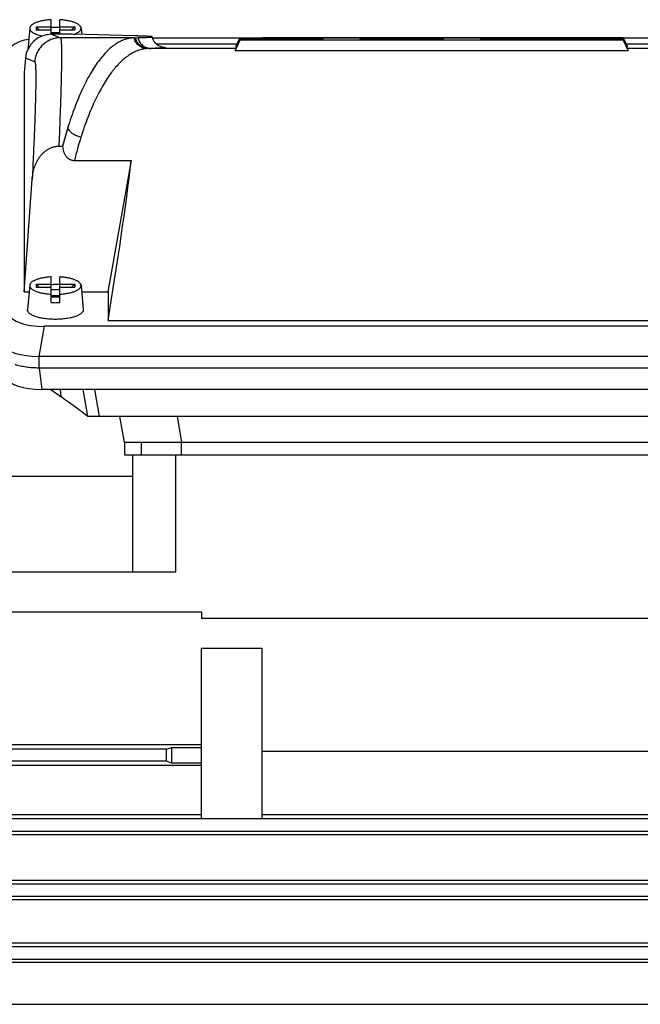
# Model space of a CAD drawing. Units: millimetres. Extents: x -1327 to 2401, y -579 to 1092.
# Drawn here: x -518 to -373, y 240 to 469 of the extents above; entities that cross this region are included whole.
import ezdxf

# ---------------------------------------------------------------- set-up
doc = ezdxf.new("R2010")
doc.units = ezdxf.units.MM
doc.header["$LTSCALE"] = 19.36
doc.layers.get('0').update_dxf_attribs({"linetype": 'CONTINUOUS'})

msp = doc.modelspace()

# ---------------------------------------------------------------- linework, layer by layer
at = {"color": 7, "linetype": 'CONTINUOUS'}
for p, q in [((-510.28, 465.12), (-510.28, 468.52)), ((-508.28, 465.13), (-508.28, 468.52)), ((-515.26, 466.57), (-515.72, 461.55)), ((-513.78, 466.84), (-510.28, 466.84)), ((-513.78, 466.84), (-513.78, 466.16)), ((-513.78, 466.84), (-513.06, 466.16)), ((-513.78, 466.16), (-510.28, 466.16)), ((-508.28, 465.48), (-510.28, 465.48)), ((-505.31, 465.13), (-510.18, 465.13)), ((-508.28, 466.84), (-504.78, 466.84)), ((-508.28, 466.16), (-504.78, 466.16)), ((-505.51, 466.16), (-504.78, 466.84)), ((-490.71, 464.74), (-505.31, 465.13)), ((-504.78, 466.84), (-504.78, 466.16)), ((-503.31, 466.57), (-503.17, 465.07)), ((-490.96, 464.31), (-490.09, 464.34)), ((-466.4, 464.21), (-486.69, 464.21)), ((-467.04, 462.84), (-485.78, 462.84)), ((-466.35, 463.75), (-467.5, 461.28)), ((-466.35, 464.31), (-467.28, 462.32)), ((-466.35, 463.88), (-467.28, 461.87)), ((-466.35, 463.8), (-467.28, 461.81)), ((-466.35, 464.31), (-377.22, 464.31)), ((-466.35, 463.88), (-466.35, 464.31)), ((-447.21, 463.88), (-466.35, 463.88)), ((-466.35, 463.8), (-382.35, 463.8)), ((-466.35, 463.75), (-466.35, 463.8)), ((-377.22, 463.75), (-466.35, 463.75)), ((-377.22, 464.26), (-461.22, 464.26)), ((-461.22, 464.26), (-461.22, 464.18)), ((-461.22, 464.26), (-461.18, 464.18)), ((-461.22, 464.18), (-447.21, 464.18)), ((-461.22, 464.14), (-452.35, 464.14)), ((-461.22, 463.93), (-461.22, 464.14)), ((-461.22, 464.14), (-461.12, 463.93)), ((-452.35, 463.93), (-461.22, 463.93)), ((-452.35, 464.14), (-452.45, 463.93)), ((-452.35, 464.14), (-452.35, 463.93)), ((-447.21, 464.18), (-447.21, 463.88)), ((-447.21, 464.18), (-447.03, 463.8)), ((-447.21, 463.88), (-447.18, 463.8)), ((-438.35, 464.18), (-438.53, 463.8)), ((-438.35, 464.14), (-438.51, 463.8)), ((-438.35, 464.06), (-438.47, 463.8)), ((-438.35, 463.88), (-438.39, 463.8)), ((-438.35, 464.18), (-419.22, 464.18)), ((-438.35, 464.14), (-438.35, 464.18)), ((-424.35, 464.14), (-438.35, 464.14)), ((-438.35, 464.06), (-424.35, 464.06)), ((-438.35, 463.88), (-438.35, 464.06)), ((-419.22, 463.88), (-438.35, 463.88)), ((-433.22, 464.01), (-424.35, 464.01)), ((-433.22, 463.93), (-433.22, 464.01)), ((-433.22, 464.01), (-433.18, 463.93)), ((-424.35, 463.93), (-433.22, 463.93)), ((-424.35, 464.14), (-424.39, 464.06)), ((-424.35, 464.01), (-424.39, 463.93)), ((-424.35, 464.06), (-424.35, 464.14)), ((-424.35, 464.01), (-424.35, 463.93)), ((-419.22, 464.18), (-419.22, 463.88)), ((-419.22, 464.18), (-419.04, 463.8)), ((-419.22, 463.88), (-419.18, 463.8)), ((-410.35, 464.18), (-410.53, 463.8)), ((-410.35, 463.88), (-410.39, 463.8)), ((-410.35, 464.18), (-377.22, 464.18)), ((-410.35, 463.88), (-410.35, 464.18)), ((-405.22, 463.88), (-410.35, 463.88)), ((-396.35, 464.14), (-405.22, 464.14)), ((-405.22, 464.14), (-405.22, 463.88)), ((-405.22, 464.14), (-405.06, 463.8)), ((-405.22, 463.88), (-405.18, 463.8)), ((-396.35, 464.14), (-396.51, 463.8)), ((-396.35, 463.88), (-396.39, 463.8)), ((-396.35, 463.88), (-396.35, 464.14)), ((-391.22, 463.88), (-396.35, 463.88)), ((-382.35, 464.14), (-391.22, 464.14)), ((-391.22, 464.14), (-391.22, 463.88)), ((-391.22, 464.14), (-391.06, 463.8)), ((-391.22, 463.88), (-391.18, 463.8)), ((-382.35, 464.14), (-382.51, 463.8)), ((-382.35, 463.8), (-382.35, 464.14)), ((-377.22, 464.31), (-377.22, 464.26)), ((-377.22, 464.31), (-376.28, 462.32)), ((-377.22, 464.26), (-376.28, 462.26)), ((-377.22, 464.18), (-377.22, 463.75)), ((-377.22, 464.18), (-376.28, 462.19)), ((-377.22, 463.75), (-376.07, 461.28)), ((-356.87, 464.21), (-377.17, 464.21)), ((-357.78, 462.84), (-376.53, 462.84)), ((-376.07, 461.28), (-467.5, 461.28)), ((-467.28, 462.32), (-467.28, 461.87)), ((-467.28, 461.87), (-467.25, 461.87)), ((-376.31, 462.26), (-376.28, 462.26)), ((-376.28, 462.26), (-376.28, 462.32)), ((-376.28, 461.81), (-376.28, 462.19)), ((-516.24, 459.55), (-516.51, 456.17)), ((-516.51, 456.17), (-516.51, 405.23)), ((-508.48, 439.1), (-507.6, 439.1)), ((-507.6, 439.03), (-507.6, 439.1)), ((-504.88, 435.77), (-491.62, 435.77)), ((-497.01, 405.23), (-491.62, 435.77)), ((-516.51, 405.23), (-514.68, 431.4)), ((-510.28, 402.73), (-510.28, 408.69)), ((-508.28, 402.73), (-508.28, 408.69)), ((-515.26, 406.75), (-515.78, 401.11)), ((-513.78, 407.02), (-510.28, 407.02)), ((-513.78, 407.02), (-513.78, 406.34)), ((-513.78, 407.02), (-513.06, 406.34)), ((-513.78, 406.34), (-510.28, 406.34)), ((-508.28, 405.66), (-510.28, 405.66)), ((-508.28, 407.02), (-504.78, 407.02)), ((-508.28, 406.34), (-504.78, 406.34)), ((-505.51, 406.34), (-504.78, 407.02)), ((-504.78, 407.02), (-504.78, 406.34)), ((-503.31, 406.75), (-502.79, 401.11)), ((-516.51, 405.23), (-515.4, 405.23)), ((-510.28, 404.37), (-508.28, 404.37)), ((-508.28, 403.95), (-510.28, 403.95)), ((-503.17, 405.23), (-497.01, 405.23)), ((-497.01, 405.23), (-497.01, 398.56)), ((-497.01, 398.56), (-346.56, 398.56)), ((-331.67, 397.2), (-511.9, 397.2)), ((-330.44, 390.2), (-513.13, 390.2)), ((-330.51, 387.49), (-513.03, 387.49)), ((-331.09, 382.52), (-512.45, 382.52)), ((-510.36, 382.52), (-507.92, 380.77)), ((-500.17, 382.52), (-499.11, 376.26)), ((-501.85, 376.32), (-501.77, 376.26)), ((-341.78, 376.26), (-501.77, 376.26)), ((-493.22, 370.26), (-494.27, 376.26)), ((-493.22, 370.26), (-350.33, 370.26)), ((-493.22, 370.26), (-493.22, 367.26)), ((-350.33, 367.26), (-493.22, 367.26)), ((-491.27, 340.01), (-491.27, 367.26)), ((-491.27, 362.26), (-544.4, 362.26)), ((-481.27, 340.01), (-520.9, 340.01)), ((-475.27, 330.75), (-554.27, 330.75)), ((-475.27, 330.75), (-475.27, 329.25)), ((-322.64, 329.25), (-475.27, 329.25)), ((-475.27, 322.35), (-461.27, 322.35)), ((-475.27, 282.75), (-475.27, 322.35)), ((-461.27, 322.35), (-461.27, 282.75)), ((-483.48, 298.83), (-554.27, 298.83)), ((-540.32, 299.9), (-475.27, 299.9)), ((-483.48, 298.83), (-482.27, 299.23)), ((-483.48, 296.03), (-483.48, 298.83)), ((-482.27, 299.23), (-475.27, 299.23)), ((-482.27, 299.23), (-482.27, 295.63)), ((-337.27, 298.29), (-461.27, 298.29)), ((-483.48, 296.03), (-554.27, 296.03)), ((-482.27, 295.63), (-483.48, 296.03)), ((-475.27, 295.63), (-482.27, 295.63)), ((-475.27, 295.07), (-536.23, 295.07)), ((-536.23, 283.67), (-475.27, 283.67)), ((-520.77, 282.7), (-322.78, 282.7)), ((-475.27, 282.75), (-461.27, 282.75)), ((-461.27, 283.67), (-337.27, 283.67)), ((-520.9, 279.81), (-322.65, 279.81)), ((-307.31, 278.96), (-536.23, 278.96)), ((-536.23, 268.42), (-307.31, 268.42)), ((-520.79, 267.53), (-322.76, 267.53)), ((-307.31, 263.83), (-536.23, 263.83)), ((-520.89, 264.63), (-322.66, 264.63)), ((-536.23, 253.78), (-307.31, 253.78)), ((-520.8, 252.94), (-322.75, 252.94)), ((-520.88, 250.04), (-322.66, 250.04)), ((-307.31, 249.26), (-536.23, 249.26)), ((-536.23, 239.51), (-307.31, 239.51))]:
    msp.add_line(p, q, dxfattribs=at)
at = {"color": 9, "linetype": 'CONTINUOUS'}
for p, q in [((-510.18, 465.13), (-508.11, 464.31)), ((-490.96, 464.31), (-508.11, 464.31)), ((-487.11, 461.83), (-487.69, 461.81)), ((-467.28, 461.81), (-487.69, 461.81)), ((-484.26, 462.12), (-484.25, 462.12)), ((-355.88, 461.81), (-376.28, 461.81)), ((-514.09, 458.71), (-516.24, 459.55)), ((-511.9, 397.2), (-513.13, 390.2)), ((-513.03, 387.49), (-513.03, 390.2)), ((-513.03, 387.49), (-512.45, 382.52)), ((-507.92, 380.77), (-508.07, 382.52)), ((-502.94, 382.52), (-501.85, 376.32)), ((-480.98, 376.26), (-479.92, 370.26)), ((-489.35, 370.26), (-489.35, 367.26)), ((-479.92, 367.26), (-479.92, 370.26)), ((-481.27, 340.01), (-481.27, 367.26))]:
    msp.add_line(p, q, dxfattribs=at)
at = {"color": 7, "linetype": 'CONTINUOUS'}
for centre, radius, start, end in [((-509.28, 448.87), 17.85, 89.997, 93.2081), ((-509.28, 448.98), 17.75, 86.7824, 90.0125), ((-509.28, 389.05), 17.85, 89.997, 93.2081), ((-509.28, 389.16), 17.75, 86.7824, 90.0125), ((-509.29, 420.45), 17.75, 266.7824, 270.0125), ((-509.28, 420.55), 17.85, 269.997, 273.2081)]:
    msp.add_arc(centre, radius, start, end, dxfattribs=at)
at = {"color": 9, "linetype": 'CONTINUOUS'}
for centre, radius, start, end in [((-487.49, 454.67), 7.14, 91.5667, 93.98), ((-485.63, 442.77), 19.39, 85.9547, 86.2541), ((-406.42, 413.41), 104.37, 163.296, 165.7925), ((-409.59, 411.74), 98.27, 162.5466, 165.8432)]:
    msp.add_arc(centre, radius, start, end, dxfattribs=at)
at = {"color": 7, "linetype": 'CONTINUOUS'}
for centre, major_axis, ratio, start_param, end_param in [((-510.26, 459.16), (5.03, 3.33), 0.985805, 0.979551, 2.48453), ((-511.66, 461.43), (8.12, -0.09), 0.341652, 8.35106, 9.428804), ((-497.59, 396.81), (30.31, 65), 0.003507, -0.126482, -0.0152), ((-345.97, 396.81), (-30.31, 65), 0.003507, 0.007522, 0.126482), ((-490.96, 396.81), (0.22, 67.5), 0.318558, 0.809962, 0.894897), ((-501.22, 396.81), (10.81, 65), 0.058659, -1.534126, -0.918329), ((-511.65, 399.97), (8.12, 0.09), 0.34163, 3.137645, 4.678283), ((-512.89, 392.97), (8.12, 0.09), 0.341823, -3.076197, -1.604946), ((-512.37, 385.27), (8.04, 0.03), 0.341994, -3.103304, -1.58317), ((-511.39, 382.96), (10.42, -7.38), 0.017915, 0.427694, 1.244706)]:
    msp.add_ellipse(centre, major_axis=major_axis, ratio=ratio, start_param=start_param, end_param=end_param, dxfattribs=at)
for points, knots in [([(-510.28, 468.52), (-510.61, 468.5), (-511.26, 468.44), (-512.04, 468.32), (-512.63, 468.2), (-513.04, 468.09), (-513.43, 467.98), (-513.78, 467.85), (-514.1, 467.72), (-514.38, 467.57), (-514.63, 467.42), (-514.84, 467.26), (-515.01, 467.09), (-515.14, 466.92), (-515.21, 466.77), (-515.24, 466.66), (-515.25, 466.6), (-515.26, 466.57)], [0, 0, 0, 0, 0.176993, 0.344889, 0.424134, 0.499607, 0.570893, 0.637631, 0.699534, 0.756399, 0.808132, 0.854786, 0.896608, 0.934106, 0.968135, 0.984251, 1, 1, 1, 1]), ([(-503.31, 466.57), (-503.31, 466.6), (-503.32, 466.66), (-503.36, 466.77), (-503.43, 466.92), (-503.56, 467.09), (-503.73, 467.26), (-503.94, 467.42), (-504.18, 467.57), (-504.47, 467.72), (-504.79, 467.85), (-505.14, 467.98), (-505.52, 468.09), (-505.93, 468.2), (-506.52, 468.32), (-507.31, 468.44), (-507.95, 468.5), (-508.28, 468.52)], [0, 0, 0, 0, 0.015749, 0.031865, 0.065894, 0.103392, 0.145214, 0.191868, 0.243601, 0.300466, 0.362369, 0.429107, 0.500393, 0.575866, 0.655111, 0.823007, 1, 1, 1, 1]), ([(-515.26, 466.57), (-515.26, 466.52), (-515.26, 466.43), (-515.23, 466.29), (-515.18, 466.15), (-515.09, 466.02), (-514.99, 465.89), (-514.85, 465.76), (-514.69, 465.63), (-514.51, 465.51), (-514.31, 465.39), (-514.08, 465.28), (-513.83, 465.17), (-513.46, 465.04), (-512.95, 464.88), (-512.53, 464.78), (-512.3, 464.74)], [0, 0, 0, 0, 0.036931, 0.074513, 0.113917, 0.156131, 0.201917, 0.251818, 0.306188, 0.36523, 0.429029, 0.497575, 0.570784, 0.64851, 0.816653, 1, 1, 1, 1]), ([(-504.9, 465.11), (-504.77, 465.16), (-504.53, 465.26), (-504.21, 465.42), (-503.92, 465.59), (-503.69, 465.77), (-503.51, 465.96), (-503.4, 466.13), (-503.35, 466.27), (-503.32, 466.37), (-503.31, 466.47), (-503.31, 466.53), (-503.31, 466.57)], [0, 0, 0, 0, 0.17615, 0.336474, 0.480582, 0.608659, 0.721705, 0.82186, 0.868264, 0.912948, 0.956608, 1, 1, 1, 1]), ([(-490.96, 464.31), (-491.14, 464.31), (-491.5, 464.28), (-492.03, 464.2), (-492.56, 464.09), (-493.28, 463.87), (-494.18, 463.49), (-495.24, 462.87), (-496.28, 462.09), (-497.31, 461.15), (-498.32, 460.05), (-499.32, 458.79), (-500.3, 457.38), (-501.26, 455.81), (-502.19, 454.1), (-503.09, 452.23), (-503.97, 450.22), (-504.82, 448.08), (-505.63, 445.79), (-506.14, 444.22), (-506.39, 443.41)], [0, 0, 0, 0, 0.01952, 0.039188, 0.05911, 0.079384, 0.121331, 0.165722, 0.213106, 0.263918, 0.318488, 0.377063, 0.439812, 0.50685, 0.578241, 0.654004, 0.734122, 0.81855, 0.90721, 1, 1, 1, 1]), ([(-486.78, 464.53), (-486.78, 464.54), (-486.79, 464.54), (-486.8, 464.54), (-486.81, 464.55), (-486.83, 464.55), (-486.85, 464.56), (-486.89, 464.57), (-486.95, 464.58), (-487.05, 464.59), (-487.19, 464.6), (-487.36, 464.61), (-487.56, 464.63), (-487.79, 464.64), (-488.06, 464.65), (-488.35, 464.67), (-488.67, 464.68), (-489.02, 464.69), (-489.4, 464.71), (-489.97, 464.72), (-490.41, 464.74), (-490.71, 464.74)], [0, 0, 0, 0, 0.002173, 0.003814, 0.005886, 0.01139, 0.018763, 0.028035, 0.039218, 0.067341, 0.103156, 0.146664, 0.197855, 0.256711, 0.323211, 0.397327, 0.479029, 0.568283, 0.66505, 0.769289, 1, 1, 1, 1]), ([(-490.09, 464.34), (-489.83, 464.34), (-489.35, 464.36), (-488.67, 464.38), (-488.18, 464.4), (-487.83, 464.42), (-487.61, 464.43), (-487.42, 464.45), (-487.25, 464.46), (-487.13, 464.47), (-487.04, 464.48), (-486.99, 464.48), (-486.94, 464.49), (-486.9, 464.5), (-486.86, 464.5), (-486.84, 464.51), (-486.82, 464.51), (-486.81, 464.51), (-486.8, 464.52), (-486.79, 464.52), (-486.79, 464.52), (-486.79, 464.53), (-486.78, 464.53), (-486.78, 464.53), (-486.78, 464.53)], [0, 0, 0, 0, 0.233454, 0.436303, 0.608249, 0.682554, 0.749044, 0.807699, 0.8585, 0.901434, 0.91995, 0.936499, 0.951082, 0.963702, 0.974366, 0.983084, 0.986719, 0.989878, 0.992567, 0.994798, 0.99659, 0.997983, 0.999062, 1, 1, 1, 1]), ([(-484.25, 462.11), (-484.26, 462.11), (-484.29, 462.11), (-484.38, 462.13), (-484.56, 462.17), (-484.91, 462.28), (-485.3, 462.47), (-485.68, 462.74), (-485.98, 463.01), (-486.25, 463.34), (-486.48, 463.71), (-486.67, 464.11), (-486.75, 464.39), (-486.78, 464.53)], [0, 0, 0, 0, 0.00566, 0.025336, 0.069005, 0.158136, 0.318009, 0.420603, 0.5311, 0.645833, 0.762832, 0.881073, 1, 1, 1, 1]), ([(-514.68, 431.4), (-514.65, 431.85), (-514.56, 432.52), (-514.37, 433.4), (-514.19, 434.05), (-513.96, 434.68), (-513.69, 435.3), (-513.38, 435.9), (-513.02, 436.47), (-512.61, 437.01), (-512.15, 437.51), (-511.64, 437.96), (-511.17, 438.28), (-510.78, 438.51), (-510.47, 438.66), (-510.16, 438.79), (-509.83, 438.9), (-509.5, 438.99), (-509.22, 439.04), (-509, 439.07), (-508.83, 439.08), (-508.66, 439.09), (-508.54, 439.1), (-508.48, 439.1)], [0, 0, 0, 0, 0.124217, 0.186376, 0.248562, 0.310782, 0.373046, 0.435363, 0.497743, 0.560196, 0.622734, 0.685365, 0.748094, 0.779511, 0.810952, 0.842417, 0.873903, 0.905408, 0.936926, 0.952693, 0.96846, 0.98423, 1, 1, 1, 1]), ([(-507.6, 439.03), (-507.59, 438.83), (-507.54, 438.44), (-507.43, 437.97), (-507.3, 437.6), (-507.18, 437.34), (-507.04, 437.08), (-506.88, 436.84), (-506.7, 436.61), (-506.42, 436.33), (-506.1, 436.1), (-505.74, 435.93), (-505.46, 435.84), (-505.17, 435.79), (-504.97, 435.77), (-504.88, 435.77)], [0, 0, 0, 0, 0.124228, 0.248521, 0.310751, 0.373029, 0.435365, 0.497771, 0.560258, 0.622838, 0.748088, 0.810967, 0.873928, 0.936948, 1, 1, 1, 1]), ([(-510.28, 408.69), (-510.61, 408.68), (-511.26, 408.62), (-512.04, 408.5), (-512.63, 408.37), (-513.04, 408.27), (-513.43, 408.16), (-513.78, 408.03), (-514.1, 407.89), (-514.38, 407.75), (-514.63, 407.6), (-514.84, 407.44), (-515.01, 407.27), (-515.14, 407.1), (-515.21, 406.95), (-515.24, 406.83), (-515.25, 406.78), (-515.26, 406.75)], [0, 0, 0, 0, 0.176993, 0.344889, 0.424134, 0.499607, 0.570893, 0.637631, 0.699534, 0.756399, 0.808132, 0.854786, 0.896608, 0.934106, 0.968135, 0.984251, 1, 1, 1, 1]), ([(-503.31, 406.75), (-503.31, 406.78), (-503.32, 406.83), (-503.36, 406.95), (-503.43, 407.1), (-503.56, 407.27), (-503.73, 407.44), (-503.94, 407.6), (-504.18, 407.75), (-504.47, 407.89), (-504.79, 408.03), (-505.14, 408.16), (-505.52, 408.27), (-505.93, 408.37), (-506.52, 408.5), (-507.31, 408.62), (-507.95, 408.68), (-508.28, 408.69)], [0, 0, 0, 0, 0.015749, 0.031865, 0.065894, 0.103392, 0.145214, 0.191868, 0.243601, 0.300466, 0.362369, 0.429107, 0.500393, 0.575866, 0.655111, 0.823007, 1, 1, 1, 1]), ([(-515.26, 406.75), (-515.26, 406.72), (-515.26, 406.65), (-515.25, 406.56), (-515.23, 406.47), (-515.18, 406.35), (-515.09, 406.19), (-514.94, 406.01), (-514.74, 405.84), (-514.5, 405.68), (-514.22, 405.53), (-513.9, 405.38), (-513.54, 405.24), (-513.15, 405.12), (-512.73, 405.01), (-512.28, 404.91), (-511.81, 404.83), (-511.14, 404.73), (-510.63, 404.69), (-510.28, 404.67)], [0, 0, 0, 0, 0.015943, 0.031955, 0.048275, 0.065123, 0.10112, 0.14124, 0.186267, 0.236624, 0.292468, 0.353761, 0.420321, 0.491856, 0.567987, 0.648262, 0.732174, 0.819171, 1, 1, 1, 1]), ([(-508.28, 404.67), (-507.94, 404.69), (-507.43, 404.73), (-506.76, 404.83), (-506.29, 404.91), (-505.84, 405.01), (-505.41, 405.12), (-505.02, 405.24), (-504.67, 405.38), (-504.35, 405.53), (-504.06, 405.68), (-503.82, 405.84), (-503.63, 406.01), (-503.47, 406.19), (-503.38, 406.35), (-503.34, 406.47), (-503.32, 406.56), (-503.31, 406.65), (-503.31, 406.72), (-503.31, 406.75)], [0, 0, 0, 0, 0.180829, 0.267826, 0.351738, 0.432013, 0.508144, 0.579679, 0.646239, 0.707532, 0.763376, 0.813733, 0.85876, 0.89888, 0.934877, 0.951725, 0.968045, 0.984057, 1, 1, 1, 1]), ([(-509.28, 398.82), (-509.72, 398.82), (-510.36, 398.84), (-511.2, 398.92), (-511.81, 398.99), (-512.4, 399.09), (-512.95, 399.2), (-513.47, 399.34), (-513.94, 399.49), (-514.37, 399.65), (-514.75, 399.83), (-515.07, 400.02), (-515.34, 400.23), (-515.52, 400.41), (-515.63, 400.56), (-515.69, 400.67), (-515.74, 400.78), (-515.77, 400.89), (-515.79, 401), (-515.78, 401.08), (-515.78, 401.11)], [0, 0, 0, 0, 0.176379, 0.262633, 0.34658, 0.427499, 0.504719, 0.577622, 0.645666, 0.7084, 0.765493, 0.816766, 0.862248, 0.902266, 0.920462, 0.937615, 0.953908, 0.969562, 0.984833, 1, 1, 1, 1]), ([(-502.79, 401.11), (-502.78, 401.08), (-502.78, 401), (-502.8, 400.89), (-502.83, 400.78), (-502.87, 400.67), (-502.94, 400.56), (-503.05, 400.41), (-503.23, 400.23), (-503.49, 400.02), (-503.82, 399.83), (-504.2, 399.65), (-504.63, 399.49), (-505.1, 399.34), (-505.62, 399.2), (-506.17, 399.09), (-506.76, 398.99), (-507.36, 398.92), (-508.21, 398.84), (-508.85, 398.82), (-509.28, 398.82)], [0, 0, 0, 0, 0.015167, 0.030438, 0.046092, 0.062385, 0.079538, 0.097734, 0.137752, 0.183234, 0.234507, 0.2916, 0.354334, 0.422378, 0.495281, 0.572501, 0.65342, 0.737367, 0.823621, 1, 1, 1, 1]), ([(-513.03, 387.49), (-513.55, 387.49), (-514.32, 387.52), (-515.34, 387.61), (-516.07, 387.69), (-516.78, 387.81), (-517.45, 387.94), (-518.07, 388.1), (-518.47, 388.22), (-518.66, 388.29)], [0, 0, 0, 0, 0.272143, 0.405379, 0.535215, 0.660571, 0.780429, 0.89385, 1, 1, 1, 1])]:
    msp.add_open_spline(points, degree=3, knots=knots, dxfattribs=at)
at = {"color": 9, "linetype": 'CONTINUOUS'}
for points, knots in [([(-508.11, 464.31), (-508.48, 464.31), (-509.24, 464.24), (-510.32, 463.92), (-511.33, 463.41), (-512.23, 462.72), (-512.98, 461.87), (-513.56, 460.89), (-513.95, 459.83), (-514.07, 459.08), (-514.09, 458.71)], [0, 0, 0, 0, 0.124985, 0.249967, 0.37496, 0.499962, 0.62497, 0.749979, 0.874986, 1, 1, 1, 1]), ([(-508.11, 464.31), (-508.1, 464.31), (-508.09, 464.3), (-508.08, 464.28), (-508.06, 464.26), (-508.05, 464.22), (-508.03, 464.17), (-508.02, 464.1), (-508, 464.02), (-507.99, 463.93), (-507.97, 463.78), (-507.95, 463.57), (-507.92, 463.27), (-507.91, 462.92), (-507.89, 462.52), (-507.88, 462.06), (-507.87, 461.36), (-507.86, 460.36), (-507.87, 459.02), (-507.88, 457.49), (-507.91, 455.77), (-507.96, 453.87), (-508.02, 451.8), (-508.09, 449.56), (-508.17, 447.15), (-508.26, 444.6), (-508.37, 441.89), (-508.44, 440.04), (-508.48, 439.1)], [0, 0, 0, 0, 0.000972, 0.001587, 0.002305, 0.004071, 0.006305, 0.009021, 0.012227, 0.015928, 0.020126, 0.030016, 0.041904, 0.055789, 0.071666, 0.089531, 0.109376, 0.154929, 0.208168, 0.268932, 0.337057, 0.412354, 0.494572, 0.583448, 0.678719, 0.780117, 0.887326, 1, 1, 1, 1]), ([(-487.99, 461.8), (-488.16, 461.8), (-488.5, 461.83), (-489, 461.97), (-489.47, 462.2), (-489.9, 462.5), (-490.28, 462.88), (-490.59, 463.31), (-490.82, 463.79), (-490.93, 464.14), (-490.96, 464.31)], [0, 0, 0, 0, 0.122309, 0.245091, 0.368625, 0.493085, 0.618547, 0.744963, 0.872191, 1, 1, 1, 1]), ([(-487.69, 461.81), (-487.86, 461.81), (-488.2, 461.84), (-488.7, 461.98), (-489.17, 462.21), (-489.6, 462.51), (-489.98, 462.88), (-490.29, 463.32), (-490.52, 463.8), (-490.62, 464.15), (-490.66, 464.32)], [0, 0, 0, 0, 0.122383, 0.245164, 0.368643, 0.493026, 0.618421, 0.744809, 0.872073, 1, 1, 1, 1]), ([(-490.09, 464.34), (-490.05, 464.16), (-489.95, 463.82), (-489.71, 463.33), (-489.4, 462.9), (-489.03, 462.53), (-488.6, 462.22), (-488.13, 462), (-487.63, 461.86), (-487.28, 461.83), (-487.11, 461.83)], [0, 0, 0, 0, 0.127924, 0.25519, 0.381581, 0.506973, 0.631357, 0.754836, 0.87762, 1, 1, 1, 1]), ([(-487.99, 461.8), (-488.34, 461.77), (-488.88, 461.69), (-489.59, 461.51), (-490.3, 461.27), (-491.19, 460.88), (-492.24, 460.25), (-493.27, 459.46), (-494.29, 458.53), (-495.12, 457.63), (-495.78, 456.84), (-496.45, 455.98), (-497.28, 454.8), (-498.22, 453.27), (-499.15, 451.61), (-500.05, 449.8), (-500.92, 447.85), (-501.76, 445.76), (-502.58, 443.54), (-503.09, 442), (-503.34, 441.21)], [0, 0, 0, 0, 0.03998, 0.060315, 0.080971, 0.123609, 0.168587, 0.216467, 0.267758, 0.322903, 0.352028, 0.382119, 0.444982, 0.511645, 0.582298, 0.657097, 0.736211, 0.819859, 0.907946, 1, 1, 1, 1]), ([(-484.25, 462.12), (-484.21, 462.11), (-484.14, 462.11), (-484.03, 462.1), (-483.94, 462.09), (-483.86, 462.08), (-483.79, 462.07), (-483.75, 462.06), (-483.72, 462.06), (-483.7, 462.05), (-483.69, 462.05), (-483.67, 462.04), (-483.67, 462.04), (-483.66, 462.04), (-483.66, 462.03), (-483.66, 462.03), (-483.66, 462.03), (-483.66, 462.02), (-483.67, 462.02), (-483.68, 462.02), (-483.69, 462.01), (-483.71, 462.01), (-483.73, 462), (-483.75, 462), (-483.78, 461.99), (-483.82, 461.99), (-483.88, 461.98), (-483.97, 461.97), (-484.06, 461.96), (-484.17, 461.95), (-484.3, 461.94), (-484.49, 461.93), (-484.76, 461.92), (-485.13, 461.9), (-485.55, 461.88), (-486.02, 461.86), (-486.55, 461.84), (-486.92, 461.83), (-487.11, 461.83)], [0, 0, 0, 0, 0.029495, 0.05569, 0.078584, 0.098176, 0.114472, 0.12748, 0.132759, 0.137228, 0.140897, 0.143785, 0.145929, 0.146751, 0.147435, 0.148026, 0.148586, 0.149893, 0.151769, 0.154361, 0.157723, 0.16188, 0.166843, 0.17262, 0.179216, 0.186632, 0.203935, 0.224536, 0.248439, 0.275643, 0.306147, 0.339945, 0.417409, 0.507985, 0.61161, 0.728213, 0.857707, 1, 1, 1, 1]), ([(-514.09, 458.71), (-514.08, 458.7), (-514.07, 458.69), (-514.06, 458.68), (-514.05, 458.65), (-514.03, 458.61), (-514.01, 458.55), (-513.99, 458.48), (-513.98, 458.39), (-513.96, 458.29), (-513.94, 458.13), (-513.92, 457.89), (-513.9, 457.57), (-513.88, 457.18), (-513.87, 456.74), (-513.86, 456.25), (-513.85, 455.48), (-513.85, 454.39), (-513.86, 452.92), (-513.89, 451.25), (-513.94, 449.38), (-514, 447.31), (-514.08, 445.06), (-514.17, 442.64), (-514.28, 440.05), (-514.4, 437.29), (-514.53, 434.4), (-514.63, 432.42), (-514.68, 431.4)], [0, 0, 0, 0, 0.000967, 0.001577, 0.00229, 0.00405, 0.006283, 0.009005, 0.012225, 0.015948, 0.020176, 0.030154, 0.042161, 0.056194, 0.072244, 0.090298, 0.110343, 0.15633, 0.210044, 0.27129, 0.339844, 0.415456, 0.497845, 0.586709, 0.681718, 0.782521, 0.888746, 1, 1, 1, 1]), ([(-503.34, 441.21), (-503.51, 441.24), (-503.86, 441.32), (-504.37, 441.49), (-504.85, 441.72), (-505.29, 441.99), (-505.67, 442.31), (-505.99, 442.65), (-506.23, 443.02), (-506.35, 443.28), (-506.39, 443.41)], [0, 0, 0, 0, 0.13655, 0.273469, 0.408619, 0.539989, 0.665802, 0.784762, 0.896122, 1, 1, 1, 1])]:
    msp.add_open_spline(points, degree=3, knots=knots, dxfattribs=at)

doc.saveas('drawing.dxf')
